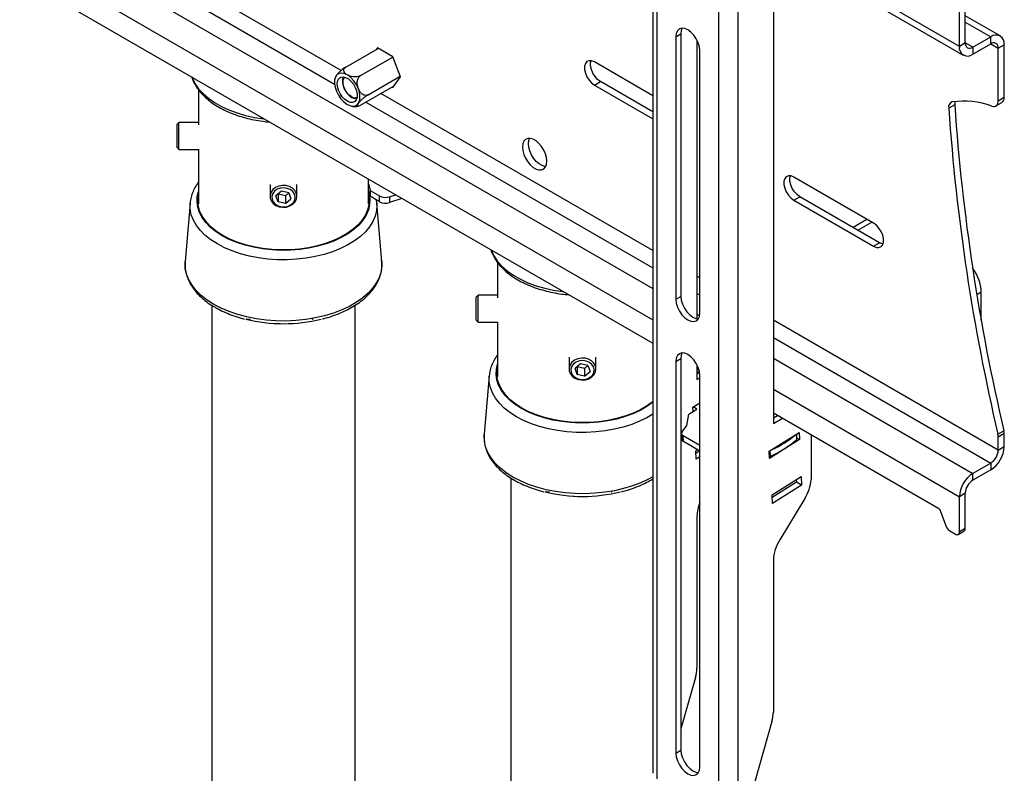
# Model space of a CAD drawing. Extents: x 5 to 292, y 5 to 205.
# Drawn here: x 242 to 256, y 168 to 178 of the extents above; entities that cross this region are included whole.
import ezdxf

# ---------------------------------------------------------------- set-up
doc = ezdxf.new("R2010")
doc.units = 0
doc.layers.get('0').update_dxf_attribs({"linetype": 'CONTINUOUS'})

msp = doc.modelspace()

# ---------------------------------------------------------------- linework, layer by layer
at = {"color": 7, "linetype": 'CONTINUOUS'}
for p, q in [((251.11043, 185.23281), (251.11043, 167.59553)), ((251.16783, 185.1528), (251.16783, 167.51552)), ((252.04464, 167.00935), (252.04464, 184.64663)), ((252.32183, 167.00935), (252.32183, 184.64423)), ((237.61282, 182.26034), (251.11043, 174.46834)), ((237.61282, 181.81944), (251.11043, 174.02744)), ((237.61282, 181.48466), (251.11043, 173.69266)), ((246.68793, 177.56024), (243.00959, 179.6837)), ((252.81963, 179.76087), (252.81963, 172.55525)), ((242.79744, 179.56123), (246.59439, 177.3693)), ((255.45796, 177.90301), (252.81963, 179.42609)), ((252.81963, 179.33476), (255.51389, 177.77939)), ((255.45796, 177.90301), (255.45796, 178.4011)), ((255.54282, 177.952), (255.54282, 178.45009)), ((256.03843, 178.05107), (255.54282, 178.33718)), ((255.54282, 178.24588), (255.90344, 178.0377)), ((251.43653, 178.04076), (251.50724, 178.08158)), ((251.43653, 178.04076), (251.43653, 174.31733)), ((251.50724, 178.08158), (251.50724, 174.35815)), ((251.73635, 177.9935), (251.73635, 174.04232)), ((255.54282, 177.952), (255.45796, 177.90301)), ((255.64888, 177.89075), (255.54282, 177.95198)), ((255.64888, 177.89075), (255.90344, 178.0377)), ((255.90344, 177.93971), (255.90344, 178.0377)), ((246.75463, 177.60919), (247.21495, 177.87494)), ((247.20268, 177.88202), (247.18593, 177.85818)), ((247.4215, 177.7557), (247.20268, 177.88202)), ((251.77594, 174.1214), (251.77594, 177.84482)), ((255.64888, 177.79276), (255.90344, 177.93971)), ((255.64888, 177.89075), (255.64888, 177.79276)), ((255.90342, 177.93971), (256.00951, 177.87846)), ((256.00951, 177.87846), (256.09436, 177.92745)), ((256.00951, 177.13195), (256.00951, 177.87846)), ((256.09436, 177.18094), (256.09436, 177.92745)), ((246.96446, 177.48806), (247.42271, 177.75259)), ((247.53091, 177.4737), (247.4215, 177.7557)), ((251.11043, 177.20368), (250.28194, 177.68196)), ((247.06938, 177.21764), (247.52763, 177.48217)), ((247.4215, 177.31803), (247.53091, 177.4737)), ((250.28194, 177.35534), (250.36679, 177.40433)), ((251.11043, 176.97504), (250.36679, 177.40433)), ((244.66362, 177.29135), (244.66362, 176.78877)), ((246.96446, 177.06835), (247.43826, 177.34187)), ((247.40923, 177.32511), (247.4215, 177.31803)), ((250.28194, 177.35534), (251.11043, 176.87707)), ((247.04008, 177.11201), (251.11043, 174.76225)), ((251.11043, 175.00719), (247.25223, 177.23448)), ((256.00951, 177.13195), (256.09436, 177.18094)), ((246.81124, 177.0647), (246.83369, 177.05743)), ((255.39225, 177.07385), (255.3074, 177.02487)), ((255.97636, 177.0587), (256.06122, 177.10768)), ((244.38732, 176.82372), (244.36212, 176.79852)), ((244.36212, 176.58446), (244.36212, 176.79852)), ((244.66362, 176.82372), (244.38732, 176.82372)), ((244.38732, 176.57703), (244.38732, 176.82372)), ((244.36212, 176.46792), (244.36212, 176.58446)), ((244.38732, 176.44272), (244.38732, 176.57703)), ((244.36212, 176.46792), (244.38732, 176.44272)), ((244.38732, 176.44272), (244.66864, 176.44272)), ((244.66362, 176.44272), (244.66362, 175.6697)), ((247.07662, 175.6697), (247.07662, 176.02133)), ((254.24174, 175.39601), (253.11037, 176.04914)), ((245.67962, 175.94546), (245.67962, 175.77722)), ((246.06062, 175.77722), (246.06062, 175.94546)), ((247.09794, 175.85897), (247.23054, 175.78242)), ((247.09794, 175.85897), (247.09794, 175.77732)), ((245.84094, 175.84926), (245.7637, 175.78533)), ((245.79288, 175.69874), (245.7637, 175.78533)), ((245.79288, 175.80901), (245.79275, 175.80938)), ((245.79288, 175.80901), (245.79288, 175.69874)), ((245.8993, 175.78635), (245.79288, 175.80901)), ((245.94737, 175.8266), (245.84094, 175.84926)), ((245.8993, 175.78635), (245.94749, 175.82623)), ((245.8993, 175.78635), (245.8993, 175.67608)), ((245.8993, 175.67608), (245.97655, 175.74001)), ((245.94737, 175.8266), (245.97655, 175.74001)), ((247.07662, 175.75728), (247.08538, 175.6942)), ((247.23054, 175.70077), (247.09794, 175.77732)), ((247.23054, 175.70077), (247.23054, 175.78242)), ((247.37582, 175.77156), (247.46013, 175.79993)), ((247.37582, 175.77156), (247.37582, 175.68991)), ((247.54949, 175.74835), (247.37582, 175.68991)), ((253.11037, 175.72252), (253.19522, 175.77151)), ((253.11037, 175.72252), (254.24174, 175.0694)), ((254.32659, 175.11838), (253.19522, 175.77151)), ((244.54528, 175.67999), (244.47545, 174.85426)), ((245.8993, 175.67608), (245.79288, 175.69874)), ((247.26479, 174.85426), (247.19497, 175.67999)), ((247.19497, 175.67999), (247.19534, 175.67522)), ((253.9532, 175.33985), (254.14612, 175.45122)), ((253.94799, 175.33695), (253.9532, 175.33985)), ((253.9532, 175.33985), (253.9532, 175.33394)), ((254.0188, 175.29607), (254.21684, 175.41039)), ((254.24174, 175.0694), (254.32659, 175.11838)), ((244.47468, 174.84368), (244.47545, 174.85426)), ((248.90626, 174.84213), (248.90626, 174.33955)), ((251.77594, 174.62299), (251.73635, 174.64585)), ((248.62996, 174.3745), (248.60476, 174.3493)), ((248.60476, 174.13524), (248.60476, 174.3493)), ((248.90626, 174.3745), (248.62996, 174.3745)), ((248.62996, 174.1278), (248.62996, 174.3745)), ((251.43653, 174.31733), (251.50724, 174.35815)), ((251.73635, 174.40091), (251.77594, 174.37805)), ((255.76962, 174.41891), (255.70648, 174.38246)), ((255.76962, 174.01528), (255.76962, 174.41891)), ((244.85412, 174.23219), (244.85412, 119.3163)), ((246.88612, 119.3163), (246.88612, 174.23141)), ((245.33922, 174.03866), (245.40211, 174.0371)), ((248.60476, 174.01869), (248.60476, 174.13524)), ((248.62996, 173.9935), (248.62996, 174.1278)), ((251.73635, 174.107), (251.77285, 174.08593)), ((245.68954, 173.97836), (245.68954, 173.97432)), ((245.82758, 173.96735), (245.68954, 173.97432)), ((245.82758, 173.97175), (245.82758, 173.96735)), ((248.60476, 174.01869), (248.62996, 173.9935)), ((248.62996, 173.9935), (248.91129, 173.9935)), ((248.90626, 173.9935), (248.90626, 173.22048)), ((256.00951, 172.17901), (252.81963, 174.02048)), ((252.81963, 173.77554), (255.90344, 171.9953)), ((249.92226, 173.49624), (249.92226, 173.32799)), ((250.30326, 173.32799), (250.30326, 173.49624)), ((252.81963, 173.48163), (255.64888, 171.84834)), ((250.08358, 173.40004), (250.00634, 173.33611)), ((250.03552, 173.35978), (250.03539, 173.36015)), ((250.03552, 173.35978), (250.03552, 173.24952)), ((250.14194, 173.33712), (250.03552, 173.35978)), ((250.19001, 173.37738), (250.08358, 173.40004)), ((250.14194, 173.33712), (250.19013, 173.37701)), ((250.19001, 173.37738), (250.21919, 173.29079)), ((251.43653, 173.43547), (251.50724, 173.47629)), ((251.43653, 173.43547), (251.43653, 167.88299)), ((251.50724, 173.47629), (251.50724, 167.92381)), ((251.73635, 173.38821), (251.73635, 173.18062)), ((248.78792, 173.23077), (248.71809, 172.40503)), ((250.03552, 173.24952), (250.00634, 173.33611)), ((250.14194, 173.22686), (250.03552, 173.24952)), ((250.14194, 173.33712), (250.14194, 173.22686)), ((250.14194, 173.22686), (250.21919, 173.29079)), ((251.73635, 173.33133), (251.7651, 173.31473)), ((251.77051, 173.29185), (251.73635, 173.28035)), ((251.73635, 173.26226), (251.77215, 173.28293)), ((251.73635, 173.18062), (251.77594, 173.20348)), ((251.77594, 167.68705), (251.77594, 173.23953)), ((252.81963, 173.04074), (255.45796, 171.51766)), ((251.6781, 172.78771), (251.77594, 172.84953)), ((251.68066, 172.72659), (251.6781, 172.78771)), ((251.73523, 172.76107), (251.68334, 172.79102)), ((251.59254, 172.52795), (251.62221, 172.68967)), ((251.62221, 172.68967), (251.73523, 172.76107)), ((252.81963, 172.70596), (255.17512, 171.34616)), ((252.81963, 172.63689), (252.87945, 172.67142)), ((251.52792, 172.43792), (251.59254, 172.52795)), ((252.81963, 172.55525), (252.95017, 172.6306)), ((248.71732, 172.39446), (248.71809, 172.40503)), ((251.51659, 172.41157), (251.51992, 172.33193)), ((251.77594, 172.24302), (251.54002, 172.37922)), ((251.54335, 172.29958), (251.54002, 172.37922)), ((252.76139, 172.16235), (253.18518, 172.43007)), ((253.15136, 172.32989), (253.14815, 172.40668)), ((253.15482, 172.33709), (253.15181, 172.40899)), ((253.18518, 172.43007), (253.18944, 172.32813)), ((253.35704, 172.39572), (253.35704, 171.76125)), ((256.00451, 172.40477), (256.08936, 172.45375)), ((256.09436, 172.41246), (256.00951, 172.36348)), ((256.00951, 172.17901), (256.00951, 172.36348)), ((256.09436, 172.22799), (256.09436, 172.41246)), ((251.77594, 172.1653), (251.54335, 172.29958)), ((253.18944, 172.32813), (252.76565, 172.06041)), ((253.18944, 172.32813), (253.15434, 172.3484)), ((256.00951, 172.17901), (256.09436, 172.22799)), ((251.7193, 172.16959), (251.7428, 172.18444)), ((251.72436, 172.04854), (251.7193, 172.16959)), ((251.77486, 172.16593), (251.72088, 172.13183)), ((251.77594, 172.08113), (251.72436, 172.04854)), ((252.76565, 172.06041), (252.76139, 172.16235)), ((252.77902, 172.09467), (252.77581, 172.17146)), ((255.90344, 171.9953), (255.64888, 171.84834)), ((255.90344, 171.9953), (255.90344, 171.89731)), ((252.80259, 171.54422), (253.21225, 171.80303)), ((253.21225, 171.80303), (253.21732, 171.68198)), ((255.90344, 171.89731), (255.64888, 171.75036)), ((255.64888, 171.75036), (255.64888, 171.84834)), ((249.09676, 171.78297), (249.09676, 116.86707)), ((253.14661, 171.7228), (252.80417, 171.50646)), ((253.21732, 171.68198), (252.80765, 171.42317)), ((253.14503, 171.76056), (253.14661, 171.7228)), ((253.21732, 171.68198), (253.14661, 171.7228)), ((249.58186, 171.58943), (249.64475, 171.58788)), ((249.93219, 171.52913), (249.93219, 171.52509)), ((250.07022, 171.51812), (249.93219, 171.52509)), ((250.07022, 171.52253), (250.07022, 171.51812)), ((252.80765, 171.42317), (252.80259, 171.54422)), ((255.54282, 171.56665), (255.45796, 171.51766)), ((255.54282, 171.06856), (255.54282, 171.56665)), ((253.26709, 171.49273), (252.91075, 170.9076)), ((255.45796, 171.01957), (255.45796, 171.51766)), ((255.17512, 171.34616), (255.27197, 171.09454)), ((251.73635, 171.24025), (251.73635, 169.08666)), ((255.32109, 171.03327), (255.40139, 170.98691)), ((255.44139, 170.98295), (255.52624, 171.03193)), ((255.54282, 171.06856), (255.45796, 171.01957)), ((252.81963, 170.61488), (252.81963, 168.46129)), ((251.71634, 168.95447), (251.50724, 168.22629)), ((252.79963, 168.3291), (252.47575, 167.20119)), ((251.43653, 167.88299), (251.50724, 167.92381))]:
    msp.add_line(p, q, dxfattribs=at)
at = {"color": 7, "linetype": 'CONTINUOUS', "flags": 128}
for points in [[(251.77594, 177.84482), (251.77016, 177.89888), (251.75321, 177.95593), (251.72624, 178.01209), (251.69109, 178.06352), (251.65016, 178.10673), (251.60624, 178.13876), (251.56232, 178.15744), (251.52139, 178.16149), (251.48624, 178.15064), (251.45927, 178.12562), (251.44232, 178.08814), (251.43653, 178.04076)], [(251.52693, 178.16183), (251.51303, 178.12896), (251.50724, 178.08158)], [(250.28194, 177.68196), (250.2421, 177.69834), (250.20548, 177.70017), (250.17506, 177.68729), (250.1533, 177.66075), (250.14196, 177.6227), (250.14196, 177.57622), (250.1533, 177.52507), (250.17506, 177.4734), (250.20548, 177.4254), (250.2421, 177.38496), (250.28194, 177.35534)], [(250.36679, 177.40433), (250.32695, 177.43394), (250.29034, 177.47439), (250.25992, 177.52239), (250.23815, 177.57406), (250.22681, 177.6252), (250.22681, 177.67168), (250.23382, 177.69999)], [(244.57165, 177.46742), (244.57765, 177.45164), (244.61516, 177.37584), (244.66598, 177.30266), (244.72955, 177.23289), (244.80522, 177.16726), (244.89218, 177.10647), (244.9895, 177.05116), (245.09616, 177.00192), (245.21102, 176.95928), (245.33287, 176.92368), (245.46041, 176.8955), (245.5923, 176.87504), (245.59926, 176.87419)], [(246.86547, 177.41895), (246.8252, 177.46201), (246.782, 177.49505), (246.73838, 177.51617), (246.69686, 177.52413), (246.65987, 177.51847), (246.62955, 177.49953), (246.60767, 177.46839), (246.59549, 177.42687), (246.59373, 177.37739), (246.60248, 177.32281), (246.62124, 177.26632), (246.64892, 177.21119), (246.68391, 177.16063), (246.72418, 177.11757), (246.76738, 177.08453), (246.81101, 177.06341), (246.85252, 177.05545), (246.88952, 177.0611), (246.91984, 177.08005), (246.94172, 177.11119), (246.9539, 177.15271), (246.95566, 177.20219), (246.9469, 177.25676), (246.92814, 177.31326), (246.90046, 177.36839), (246.86547, 177.41895)], [(246.70398, 177.18918), (246.67356, 177.23402), (246.65064, 177.28299), (246.63692, 177.33247), (246.63342, 177.37878), (246.64039, 177.41849), (246.65733, 177.44866), (246.68297, 177.46704), (246.71541, 177.47228), (246.75225, 177.46398), (246.79075, 177.44277), (246.82807, 177.41021), (246.86142, 177.36871), (246.88834, 177.32137), (246.90684, 177.27168), (246.91553, 177.22334), (246.91377, 177.17992), (246.90171, 177.14465), (246.88022, 177.12015), (246.8509, 177.10823), (246.81594, 177.10977), (246.77791, 177.12467), (246.73965, 177.15181), (246.70398, 177.18918)], [(246.83126, 177.1916), (246.79648, 177.21773), (246.76479, 177.25365), (246.739, 177.29616), (246.72142, 177.34149), (246.71359, 177.38561), (246.71622, 177.4246), (246.72907, 177.45499), (246.7411, 177.46782)], [(246.90664, 177.15485), (246.88581, 177.15805), (246.84766, 177.17402)], [(255.91805, 177.05652), (255.93676, 177.05191), (255.95428, 177.0516), (255.97008, 177.0556), (255.9837, 177.06379), (255.99473, 177.07593), (256.00286, 177.09167), (256.00783, 177.11053), (256.00951, 177.13195)], [(249.60736, 176.27499), (249.60231, 176.32598), (249.58744, 176.37984), (249.56362, 176.43345), (249.53223, 176.48368), (249.4951, 176.52762), (249.45438, 176.56271), (249.41245, 176.58692), (249.37173, 176.59884), (249.3346, 176.59777), (249.30321, 176.58378), (249.27939, 176.55768), (249.26452, 176.52098), (249.25947, 176.47583), (249.26452, 176.42484), (249.27939, 176.37098), (249.30321, 176.31738), (249.3346, 176.26714), (249.37173, 176.22321), (249.41245, 176.18811), (249.45438, 176.1639), (249.4951, 176.15199), (249.53223, 176.15306), (249.56362, 176.16705), (249.58744, 176.19315), (249.60231, 176.22984), (249.60736, 176.27499)], [(249.34432, 176.52482), (249.34937, 176.56997), (249.3604, 176.59988)], [(249.59128, 176.19993), (249.57995, 176.20097), (249.53923, 176.21289), (249.4973, 176.2371), (249.45658, 176.27219), (249.41945, 176.31613), (249.38806, 176.36636), (249.36424, 176.41996), (249.34937, 176.47383), (249.34432, 176.52482)], [(253.11037, 176.04914), (253.07053, 176.06553), (253.03391, 176.06735), (253.00349, 176.05448), (252.98173, 176.02794), (252.97039, 175.98988), (252.97039, 175.9434), (252.98173, 175.89226), (253.00349, 175.84059), (253.03391, 175.79259), (253.07053, 175.75214), (253.11037, 175.72252)], [(253.19522, 175.77151), (253.15538, 175.80113), (253.11876, 175.84157), (253.08834, 175.88957), (253.06658, 175.94124), (253.05524, 175.99239), (253.05524, 176.03887), (253.06225, 176.06718)], [(246.05446, 175.73797), (246.06059, 175.78003), (246.0526, 175.82189), (246.03107, 175.86043), (245.99761, 175.8928), (245.95469, 175.9166), (245.9055, 175.93006), (245.85368, 175.93219), (245.80309, 175.92282), (245.75746, 175.90265), (245.7202, 175.87318), (245.69405, 175.83659), (245.68096, 175.7956), (245.6819, 175.75325), (245.6968, 175.71267), (245.72455, 175.67688), (245.7631, 175.64853), (245.80959, 175.62973), (245.86057, 175.62186), (245.91225, 175.62552), (245.96081, 175.64042), (246.00265, 175.66548), (246.03466, 175.69882), (246.05446, 175.73797)], [(246.03008, 175.72862), (246.03526, 175.76863), (246.02578, 175.80811), (246.00246, 175.84355), (245.96738, 175.87181), (245.92367, 175.89037), (245.87519, 175.89758), (245.82626, 175.89281), (245.78124, 175.87647), (245.7441, 175.85002), (245.71817, 175.81581), (245.70574, 175.77688), (245.70791, 175.73668), (245.7245, 175.6988), (245.75403, 175.66659), (245.79387, 175.64291), (245.84048, 175.62988), (245.88974, 175.62865), (245.93724, 175.63932), (245.97879, 175.66096), (246.01068, 175.69163), (246.03008, 175.72862)], [(247.07662, 175.95482), (247.08213, 175.93769), (247.09794, 175.85897)], [(247.09794, 175.77732), (247.08213, 175.85604), (247.07662, 175.87316)], [(245.00274, 175.21797), (244.91405, 175.27504), (244.83656, 175.33732), (244.77119, 175.40406), (244.71871, 175.4745), (244.67972, 175.5478), (244.65469, 175.6231), (244.64391, 175.69952), (244.64751, 175.77617), (244.66362, 175.84655)], [(245.01028, 175.22232), (244.92236, 175.2789), (244.84554, 175.34063), (244.78074, 175.4068), (244.72871, 175.47662), (244.69007, 175.54928), (244.66525, 175.62393), (244.65457, 175.69969), (244.65813, 175.77567), (244.66362, 175.80627)], [(244.65486, 175.6942), (244.65813, 175.72667), (244.66362, 175.75728)], [(247.07662, 175.84655), (247.08555, 175.81429), (247.09633, 175.73787), (247.09273, 175.66122), (247.0748, 175.58525), (247.04275, 175.51084), (246.99695, 175.43887), (246.93793, 175.37018), (246.8664, 175.30557), (246.78319, 175.24581), (246.68927, 175.19159), (246.58575, 175.14356), (246.47384, 175.10226), (246.35485, 175.06819), (246.23017, 175.04175), (246.10128, 175.02325), (245.96968, 175.0129), (245.83691, 175.01082), (245.70452, 175.01704), (245.57408, 175.03149), (245.44711, 175.054), (245.3251, 175.0843), (245.20948, 175.12203), (245.10161, 175.16677), (245.00274, 175.21797)], [(247.07662, 175.80627), (247.08568, 175.7377), (247.08211, 175.66172), (247.06434, 175.58641), (247.03256, 175.51265), (246.98716, 175.4413), (246.92866, 175.37321), (246.85774, 175.30916), (246.77525, 175.24992), (246.68215, 175.19617), (246.57953, 175.14855), (246.46859, 175.10762), (246.35064, 175.07385), (246.22705, 175.04763), (246.09927, 175.02929), (245.96881, 175.01903), (245.83719, 175.01697), (245.70596, 175.02314), (245.57666, 175.03746), (245.45079, 175.05977), (245.32984, 175.08981), (245.21522, 175.12722), (245.10829, 175.17156), (245.01028, 175.22232)], [(244.9322, 175.10121), (244.84073, 175.15975), (244.76018, 175.22341), (244.69139, 175.29152), (244.63509, 175.36334), (244.59189, 175.43813), (244.56224, 175.51509), (244.54645, 175.5934), (244.54469, 175.67223), (244.54528, 175.67999)], [(247.19534, 175.67522), (247.19643, 175.65252), (247.19116, 175.57374), (247.17188, 175.49569), (247.13881, 175.4192), (247.09228, 175.34508), (247.0328, 175.27411), (246.961, 175.20705), (246.87763, 175.14461), (246.78358, 175.08745), (246.67985, 175.03617), (246.56754, 174.99132), (246.44783, 174.95338), (246.322, 174.92274), (246.19138, 174.89973), (246.05736, 174.8846), (245.92134, 174.8775), (245.78479, 174.87852), (245.64914, 174.88763), (245.51583, 174.90475), (245.38628, 174.92969), (245.26186, 174.96219), (245.14389, 175.0019), (245.03361, 175.04841), (244.9322, 175.10121)], [(254.24174, 175.0694), (254.28158, 175.05301), (254.3182, 175.05118), (254.34862, 175.06406), (254.37038, 175.0906), (254.38172, 175.12866), (254.38172, 175.17514), (254.37038, 175.22628), (254.34862, 175.27795), (254.3182, 175.32595), (254.28158, 175.3664), (254.24174, 175.39601)], [(248.81429, 175.01819), (248.82029, 175.00242), (248.8578, 174.92661), (248.90862, 174.85343), (248.97219, 174.78366), (249.04786, 174.71803), (249.13482, 174.65724), (249.23214, 174.60194), (249.3388, 174.5527), (249.45366, 174.51006), (249.57551, 174.47446), (249.70305, 174.44628), (249.83494, 174.42582), (249.8419, 174.42497)], [(254.37471, 175.10035), (254.36644, 175.102), (254.32659, 175.11838)], [(244.88277, 174.24497), (244.78794, 174.30556), (244.70423, 174.37137), (244.63247, 174.44174), (244.57342, 174.51594), (244.52767, 174.5932), (244.49569, 174.67274), (244.47782, 174.75375), (244.47424, 174.83537), (244.47468, 174.84368)], [(247.26479, 174.85426), (247.266, 174.79453), (247.25526, 174.71311), (247.23031, 174.63274), (247.1914, 174.55424), (247.13893, 174.47841), (247.07344, 174.40603), (246.9956, 174.33785), (246.90622, 174.27457), (246.8062, 174.21683), (246.69658, 174.16523), (246.57847, 174.12029), (246.4531, 174.08249), (246.32175, 174.0522), (246.18576, 174.02973), (246.04653, 174.01533), (245.9055, 174.00913), (245.76409, 174.0112), (245.62378, 174.02151), (245.486, 174.03997), (245.35215, 174.06638), (245.22363, 174.10047), (245.10173, 174.1419), (244.98772, 174.19023), (244.88277, 174.24497)], [(251.43653, 174.31733), (251.44232, 174.26327), (251.45927, 174.20622), (251.48624, 174.15007), (251.52139, 174.09863), (251.56232, 174.05543), (251.60624, 174.02339), (251.65016, 174.00472), (251.69109, 174.00067), (251.72624, 174.01152), (251.75321, 174.03654), (251.77016, 174.07401), (251.77594, 174.1214)], [(251.50724, 174.35815), (251.51303, 174.3041), (251.52998, 174.24704), (251.55695, 174.19089), (251.5921, 174.13945), (251.63303, 174.09625), (251.67695, 174.06422), (251.72087, 174.04554), (251.75626, 174.04115)], [(250.2971, 173.28875), (250.30323, 173.33081), (250.29524, 173.37267), (250.27371, 173.41121), (250.24025, 173.44358), (250.19733, 173.46738), (250.14814, 173.48084), (250.09632, 173.48296), (250.04573, 173.47359), (250.0001, 173.45343), (249.96284, 173.42396), (249.93669, 173.38737), (249.9236, 173.34638), (249.92454, 173.30402), (249.93944, 173.26345), (249.96719, 173.22766), (250.00574, 173.19931), (250.05223, 173.1805), (250.10321, 173.17264), (250.15489, 173.17629), (250.20346, 173.1912), (250.24529, 173.21625), (250.2773, 173.24959), (250.2971, 173.28875)], [(251.77594, 173.23953), (251.77016, 173.29359), (251.75321, 173.35064), (251.72624, 173.4068), (251.69109, 173.45823), (251.65016, 173.50144), (251.60624, 173.53347), (251.56232, 173.55215), (251.52139, 173.5562), (251.48624, 173.54535), (251.45927, 173.52033), (251.44232, 173.48285), (251.43653, 173.43547)], [(251.52693, 173.55654), (251.51303, 173.52367), (251.50724, 173.47629)], [(249.24538, 172.76874), (249.15669, 172.82582), (249.0792, 172.88809), (249.01383, 172.95484), (248.96135, 173.02527), (248.92236, 173.09857), (248.89733, 173.17387), (248.88655, 173.2503), (248.89015, 173.32694), (248.90626, 173.39732)], [(249.25292, 172.77309), (249.165, 172.82967), (249.08818, 172.89141), (249.02338, 172.95757), (248.97135, 173.0274), (248.93271, 173.10006), (248.90789, 173.1747), (248.89721, 173.25046), (248.90077, 173.32644), (248.90626, 173.35705)], [(250.27272, 173.27939), (250.27791, 173.3194), (250.26842, 173.35888), (250.2451, 173.39433), (250.21003, 173.42259), (250.16631, 173.44115), (250.11783, 173.44836), (250.06891, 173.44359), (250.02388, 173.42725), (249.98674, 173.4008), (249.96081, 173.36659), (249.94838, 173.32766), (249.95055, 173.28746), (249.96714, 173.24957), (249.99667, 173.21736), (250.03651, 173.19369), (250.08313, 173.18066), (250.13238, 173.17942), (250.17989, 173.1901), (250.22143, 173.21173), (250.25332, 173.24241), (250.27272, 173.27939)], [(249.17484, 172.65198), (249.08337, 172.71053), (249.00282, 172.77419), (248.93403, 172.84229), (248.87773, 172.91412), (248.83453, 172.98891), (248.80488, 173.06587), (248.78909, 173.14417), (248.78733, 173.223), (248.78792, 173.23077)], [(248.8975, 173.24497), (248.90077, 173.27745), (248.90626, 173.30805)], [(251.11043, 172.85746), (251.10904, 172.85635), (251.02583, 172.79659), (250.93191, 172.74237), (250.82839, 172.69433), (250.71648, 172.65304), (250.59749, 172.61897), (250.47282, 172.59253), (250.34392, 172.57402), (250.21232, 172.56367), (250.07955, 172.5616), (249.94716, 172.56782), (249.81672, 172.58227), (249.68975, 172.60477), (249.56774, 172.63507), (249.45212, 172.67281), (249.34425, 172.71754), (249.24538, 172.76874)], [(251.11043, 172.86813), (251.10038, 172.85994), (251.01789, 172.8007), (250.92479, 172.74695), (250.82217, 172.69933), (250.71123, 172.65839), (250.59328, 172.62462), (250.46969, 172.59841), (250.34191, 172.58007), (250.21145, 172.5698), (250.07983, 172.56775), (249.9486, 172.57392), (249.8193, 172.58824), (249.69343, 172.61055), (249.57248, 172.64059), (249.45786, 172.67799), (249.35093, 172.72234), (249.25292, 172.77309)], [(251.11043, 172.68882), (251.02622, 172.63822), (250.92249, 172.58694), (250.81018, 172.5421), (250.69047, 172.50415), (250.56464, 172.47351), (250.43402, 172.45051), (250.3, 172.43537), (250.16398, 172.42828), (250.02743, 172.42929), (249.89178, 172.43841), (249.75848, 172.45553), (249.62892, 172.48047), (249.5045, 172.51297), (249.38653, 172.55268), (249.27625, 172.59918), (249.17484, 172.65198)], [(249.12541, 171.79574), (249.03058, 171.85633), (248.94687, 171.92215), (248.87511, 171.99251), (248.81606, 172.06671), (248.77031, 172.14398), (248.73833, 172.22352), (248.72046, 172.30452), (248.71688, 172.38615), (248.71732, 172.39446)], [(251.11043, 171.80175), (251.04884, 171.7676), (250.93922, 171.716), (250.82112, 171.67107), (250.69574, 171.63326), (250.56439, 171.60297), (250.4284, 171.58051), (250.28917, 171.5661), (250.14814, 171.5599), (250.00674, 171.56197), (249.86642, 171.57229), (249.72864, 171.59075), (249.59479, 171.61716), (249.46627, 171.65125), (249.34437, 171.69267), (249.23036, 171.741), (249.12541, 171.79574)], [(251.50724, 167.92381), (251.51303, 167.86975), (251.52998, 167.8127), (251.55695, 167.75655), (251.5921, 167.70511), (251.63303, 167.66191), (251.67695, 167.62987), (251.72087, 167.61119), (251.75626, 167.60681)], [(251.43653, 167.88299), (251.44232, 167.82893), (251.45927, 167.77188), (251.48624, 167.71573), (251.52139, 167.66429), (251.56232, 167.62109), (251.60624, 167.58905), (251.65016, 167.57037), (251.69109, 167.56632), (251.72624, 167.57718), (251.75321, 167.60219), (251.77016, 167.63967), (251.77594, 167.68705)]]:
    msp.add_lwpolyline(points, dxfattribs=at)
at = {"color": 7, "linetype": 'CONTINUOUS'}
for centre, radius, start, end in [((255.60748, 177.94151), 0.06551, 170.785963, 309.203285), ((255.97797, 177.94633), 0.11791, 350.785963, 129.203285), ((255.94485, 177.88895), 0.06551, 350.785963, 129.203285), ((255.57435, 177.88413), 0.11791, 170.785963, 309.203285), ((246.98295, 177.41219), 0.27391, 167.329431, 240.401215), ((246.87995, 177.25753), 0.08196, 233.552809, 294.773365), ((255.38147, 177.04265), 0.07618, 108.138279, 193.497544), ((255.52831, 176.03639), 1.09205, 69.090697, 98.984796), ((255.51652, 177.08445), 0.12472, 162.738216, 184.874104), ((256.01634, 177.17211), 0.07852, 304.857456, 6.454725), ((284.38252, 179.04925), 29.14551, 183.982845, 193.177955), ((284.37536, 179.08435), 29.05275, 183.968135, 193.192665), ((247.31611, 175.94993), 0.1881, 242.938817, 288.507719), ((247.31611, 175.86828), 0.1881, 242.938817, 288.507719), ((255.16624, 174.39338), 0.60391, 2.42252, 37.312641), ((245.8701, 176.2323), 2.26143, 256.334721, 283.731181), ((251.55274, 172.41244), 0.03557, 134.252293, 249.043426), ((252.24659, 173.42658), 1.35924, 293.626273, 310.93861), ((255.82486, 172.36207), 0.18465, 0.4361, 13.369239), ((255.90971, 172.41105), 0.18465, 0.4361, 13.369239), ((251.56017, 172.33642), 0.0405, 186.357715, 245.451217), ((252.24923, 173.3456), 1.3585, 292.953783, 311.611092), ((253.14555, 172.33711), 0.00927, 308.862392, 359.843098), ((255.67985, 172.24686), 0.41494, 302.605478, 357.394522), ((252.76695, 172.12357), 0.03132, 265.164715, 292.667178), ((255.77922, 172.18949), 0.23052, 302.605478, 357.394522), ((255.87247, 171.4988), 0.41494, 122.605478, 177.394522), ((252.75759, 171.81272), 0.60165, 327.869433, 355.092611), ((255.7731, 171.55617), 0.23052, 122.605478, 177.394522), ((250.11274, 173.78308), 2.26143, 256.334721, 283.731181), ((252.26629, 171.22843), 0.53008, 157.675814, 178.722364), ((255.38737, 171.13672), 0.12287, 200.08188, 237.353132), ((255.42348, 171.01398), 0.03494, 230.796715, 9.214037), ((255.50362, 171.06423), 0.03944, 305.013333, 6.298848), ((253.40349, 170.59369), 0.58424, 147.500329, 177.921259), ((251.25297, 169.0922), 0.48341, 343.44704, 359.344131), ((252.33626, 168.46683), 0.48341, 343.44704, 359.344131)]:
    msp.add_arc(centre, radius, start, end, dxfattribs=at)
for points, knots in [([(246.75463, 177.60919), (246.74858, 177.60552), (246.73427, 177.59683), (246.70888, 177.5782), (246.68058, 177.55456), (246.65231, 177.52759), (246.63136, 177.50415), (246.61257, 177.47972), (246.60713, 177.46798), (246.60346, 177.46005)], [0, 0, 0, 0, 0.09136578, 0.2160996, 0.34803097, 0.49737244, 0.67498628, 0.78039876, 1, 1, 1, 1]), ([(246.96446, 177.48806), (246.9544, 177.48343), (246.9343, 177.47418), (246.89603, 177.46954), (246.85601, 177.47151), (246.8137, 177.48105), (246.77094, 177.49975), (246.73819, 177.52577), (246.72293, 177.55413), (246.7244, 177.57949), (246.73721, 177.59792), (246.75043, 177.60648), (246.75463, 177.60919)], [0, 0, 0, 0, 0.090519076, 0.180793286, 0.269738205, 0.373918089, 0.499495928, 0.647001848, 0.763084988, 0.858942549, 0.955286313, 1, 1, 1, 1]), ([(244.5706, 177.46803), (244.57697, 177.44896), (244.59211, 177.40369), (244.63001, 177.33526), (244.68177, 177.26281), (244.74551, 177.19387), (244.8202, 177.12902), (244.90525, 177.06902), (244.9997, 177.01452), (245.1025, 176.96605), (245.21252, 176.92407), (245.32863, 176.88883), (245.44979, 176.86088), (245.56552, 176.84087), (245.64154, 176.83368), (245.67489, 176.83053)], [0, 0, 0, 0, 0.05585281, 0.13262015, 0.21055966, 0.28969944, 0.36982576, 0.45060949, 0.53173333, 0.61294903, 0.69410047, 0.77513907, 0.85605649, 0.93686692, 1, 1, 1, 1]), ([(246.60427, 177.45976), (246.60277, 177.45621), (246.59921, 177.44771), (246.59817, 177.43854), (246.59756, 177.43321)], [0, 0, 0, 0, 0.418307268, 1, 1, 1, 1]), ([(247.06938, 177.21764), (247.05983, 177.21374), (247.04075, 177.20595), (247.01004, 177.21206), (246.98088, 177.22948), (246.95328, 177.25995), (246.92931, 177.30537), (246.91601, 177.35908), (246.91684, 177.41033), (246.92893, 177.4508), (246.94652, 177.47604), (246.96015, 177.48516), (246.96446, 177.48806)], [0, 0, 0, 0, 0.090519076, 0.180793286, 0.269738205, 0.373918089, 0.499495928, 0.647001848, 0.763084988, 0.858942549, 0.955286313, 1, 1, 1, 1]), ([(246.96446, 177.06835), (246.95884, 177.06529), (246.94555, 177.05805), (246.92957, 177.05279), (246.91853, 177.05372), (246.91548, 177.06261), (246.92126, 177.0773), (246.9349, 177.09871), (246.95622, 177.12483), (246.98854, 177.15705), (247.02205, 177.18558), (247.04969, 177.20578), (247.0645, 177.21469), (247.06938, 177.21764)], [0, 0, 0, 0, 0.05858056, 0.13855555, 0.22314536, 0.31889792, 0.43277774, 0.50036455, 0.64124644, 0.75922208, 0.85553853, 0.95235258, 1, 1, 1, 1]), ([(246.83369, 177.05743), (246.83514, 177.05695), (246.85295, 177.05105), (246.8862, 177.0487), (246.91694, 177.0529), (246.93056, 177.05476)], [0, 0, 0, 0, 0.04724531, 0.5780997, 1, 1, 1, 1]), ([(244.66362, 175.97566), (244.65956, 175.9707), (244.63575, 175.94167), (244.60363, 175.88455), (244.56962, 175.80535), (244.55073, 175.73674), (244.54789, 175.69482), (244.54691, 175.68029)], [0, 0, 0, 0, 0.056102653, 0.328469983, 0.59671336, 0.860308532, 1, 1, 1, 1]), ([(247.19389, 175.67441), (247.19379, 175.68511), (247.19364, 175.70226), (247.1895, 175.71905), (247.18794, 175.72536)], [0, 0, 0, 0, 0.62416619, 1, 1, 1, 1]), ([(248.81324, 175.0188), (248.81961, 174.99974), (248.83475, 174.95447), (248.87265, 174.88604), (248.92441, 174.81359), (248.98815, 174.74464), (249.06284, 174.6798), (249.14789, 174.6198), (249.24234, 174.56529), (249.34514, 174.51683), (249.45516, 174.47485), (249.57127, 174.43961), (249.69243, 174.41165), (249.80816, 174.39164), (249.88418, 174.38446), (249.91753, 174.38131)], [0, 0, 0, 0, 0.055852828, 0.132620165, 0.210559673, 0.289699441, 0.369825763, 0.450609493, 0.531733324, 0.612949023, 0.69410046, 0.775139066, 0.856056475, 0.936866906, 1, 1, 1, 1]), ([(244.47591, 174.84242), (244.47482, 174.82327), (244.47218, 174.77715), (244.48271, 174.70418), (244.5051, 174.62475), (244.54012, 174.54728), (244.58699, 174.47228), (244.64564, 174.4003), (244.7156, 174.33198), (244.79503, 174.2691), (244.85855, 174.22747), (244.89404, 174.20678), (244.89921, 174.20377)], [0, 0, 0, 0, 0.07855274, 0.18924538, 0.29998233, 0.41146152, 0.52418693, 0.63831376, 0.75368026, 0.86994249, 0.9810741, 1, 1, 1, 1]), ([(246.42349, 174.03877), (246.43109, 174.04052), (246.48007, 174.05182), (246.56564, 174.07943), (246.67862, 174.12168), (246.78405, 174.17099), (246.88152, 174.22622), (246.96994, 174.28723), (247.04841, 174.35349), (247.11603, 174.42448), (247.17198, 174.4995), (247.21552, 174.57769), (247.24637, 174.65807), (247.26362, 174.73958), (247.26911, 174.81094), (247.26367, 174.85448), (247.26161, 174.87097)], [0, 0, 0, 0, 0.01449386, 0.09336213, 0.17235188, 0.2514773, 0.33073834, 0.41010855, 0.48949467, 0.56871857, 0.64753432, 0.72564478, 0.80279432, 0.87889926, 0.95413596, 1, 1, 1, 1]), ([(244.89921, 174.20377), (244.91645, 174.19412), (244.96626, 174.16626), (245.05494, 174.12462), (245.16733, 174.08184), (245.256, 174.05306), (245.30833, 174.04086), (245.31934, 174.0383)], [0, 0, 0, 0, 0.13965627, 0.40332344, 0.66677452, 0.92994299, 1, 1, 1, 1]), ([(246.27689, 174.03567), (246.2788, 174.03637), (246.28313, 174.03798), (246.28922, 174.03949), (246.29265, 174.04034)], [0, 0, 0, 0, 0.43803086, 1, 1, 1, 1]), ([(248.90626, 173.52644), (248.9022, 173.52148), (248.87839, 173.49244), (248.84627, 173.43533), (248.81226, 173.35613), (248.79338, 173.28752), (248.79053, 173.24559), (248.78955, 173.23107)], [0, 0, 0, 0, 0.05610265, 0.32846998, 0.59671336, 0.86030853, 1, 1, 1, 1]), ([(248.71855, 172.39319), (248.71746, 172.37405), (248.71482, 172.32793), (248.72535, 172.25496), (248.74774, 172.17553), (248.78276, 172.09806), (248.82964, 172.02306), (248.88828, 171.95108), (248.95824, 171.88276), (249.03767, 171.81988), (249.10119, 171.77825), (249.13668, 171.75755), (249.14185, 171.75454)], [0, 0, 0, 0, 0.078552736, 0.189245381, 0.299982326, 0.411461521, 0.52418693, 0.63831376, 0.753680256, 0.869942488, 0.981074104, 1, 1, 1, 1]), ([(249.14185, 171.75454), (249.15909, 171.7449), (249.2089, 171.71703), (249.29758, 171.67539), (249.40997, 171.63262), (249.49864, 171.60384), (249.55098, 171.59164), (249.56198, 171.58907)], [0, 0, 0, 0, 0.139656272, 0.403323437, 0.666774519, 0.929942993, 1, 1, 1, 1]), ([(250.66613, 171.58955), (250.67373, 171.5913), (250.72271, 171.60259), (250.80832, 171.63018), (250.92111, 171.67255), (251.0228, 171.71938), (251.08253, 171.75458), (251.11043, 171.77102)], [0, 0, 0, 0, 0.04517648, 0.29100409, 0.53721032, 0.78383944, 1, 1, 1, 1]), ([(250.51954, 171.58645), (250.52144, 171.58715), (250.52577, 171.58875), (250.53187, 171.59026), (250.53529, 171.59111)], [0, 0, 0, 0, 0.43803086, 1, 1, 1, 1])]:
    msp.add_open_spline(points, degree=3, knots=knots, dxfattribs=at)

doc.saveas('drawing.dxf')
